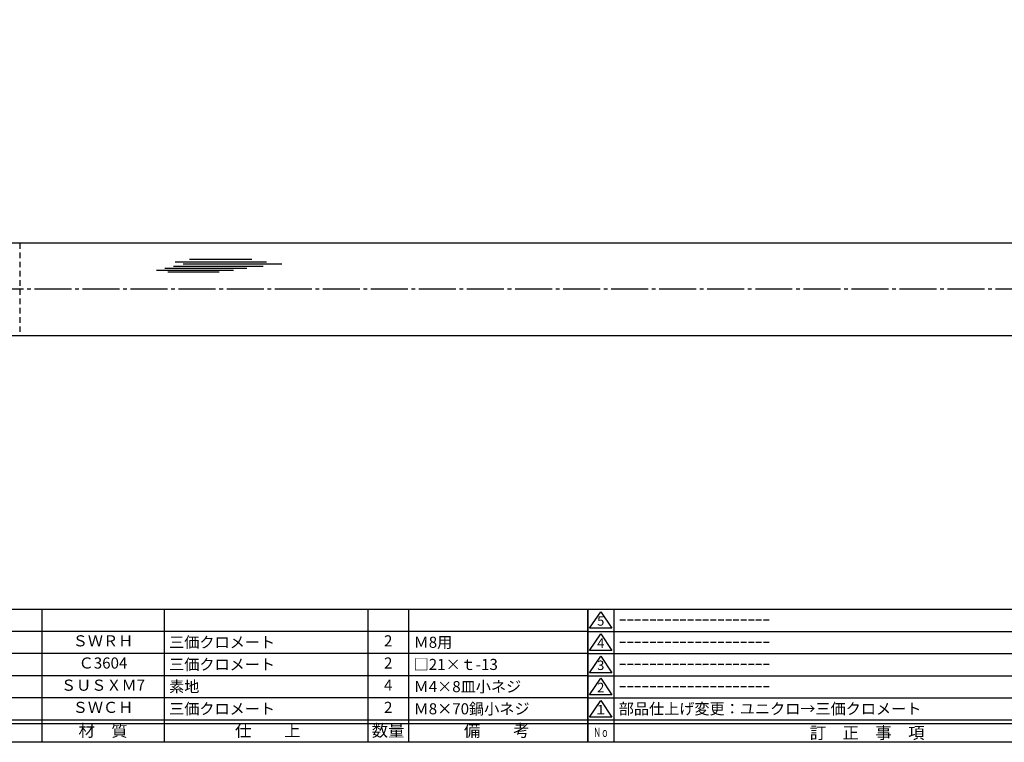
# Model space of a CAD drawing. Units: inches. Extents: x -143 to 664, y 138 to 698.
# Drawn here: x 132 to 398, y 138 to 333 of the extents above; entities that cross this region are included whole.
import ezdxf
from ezdxf.enums import TextEntityAlignment as Align

# ---------------------------------------------------------------- set-up
doc = ezdxf.new("R2010")
doc.units = ezdxf.units.IN
doc.header["$MEASUREMENT"] = 0
doc.linetypes.add('CENS', pattern=[13, 10, -1, 1, -1])
doc.linetypes.add('HIDS', pattern=[2.5, 1.5, -1])
for name, color, linetype in [('02-実線-1', 7, 'Continuous'), ('03-細線', 1, 'Continuous'), ('04-破線-1', 5, 'HIDS'), ('06-中心線', 1, 'CENS'), ('図枠', 7, 'Continuous'), ('図枠-名称', 254, 'Continuous'), ('図枠-文字', 4, 'Continuous'), ('図枠-細線', 251, 'Continuous'), ('図枠-部品名称', 253, 'Continuous')]:
    doc.layers.add(name, color=color, linetype=linetype)
doc.styles.add('STD', font='TXT.shx', dxfattribs={"bigfont": 'bigfont.shx'})

# ---------------------------------------------------------------- blocks, each defined once
blk = doc.blocks.new('A$C503D392F')
at = {"layer": '図枠', "color": 7}
for p, q in [((7.35, 35.76), (7.35, -0.24)), ((144.35, 35.76), (144.35, -0.24)), ((164.35, 35.76), (164.35, -0.24)), ((174.35, 5.76), (0.35, 5.76))]:
    blk.add_line(p, q, dxfattribs=at)
at = {"layer": '図枠'}
blk.add_lwpolyline([(0.35, 35.76), (174.35, 35.76), (174.35, -0.24), (0.35, -0.24)], close=True, dxfattribs=at)
at = {"layer": '図枠-細線', "color": 251}
for p, q in [((0.83, 30.6), (3.83, 35.1)), ((3.83, 35.1), (6.83, 30.6)), ((0.35, 29.76), (174.35, 29.76)), ((6.83, 30.6), (0.83, 30.6)), ((0.83, 24.6), (3.83, 29.1)), ((3.83, 29.1), (6.83, 24.6)), ((6.83, 24.6), (0.83, 24.6)), ((0.35, 23.76), (174.35, 23.76)), ((0.83, 18.6), (3.83, 23.1)), ((3.83, 23.1), (6.83, 18.6)), ((0.35, 17.76), (174.35, 17.76)), ((6.83, 18.6), (0.83, 18.6)), ((0.83, 12.6), (3.83, 17.1)), ((3.83, 17.1), (6.83, 12.6)), ((0.35, 11.76), (174.35, 11.76)), ((6.83, 12.6), (0.83, 12.6)), ((0.83, 6.6), (3.83, 11.1)), ((3.83, 11.1), (6.83, 6.6)), ((6.83, 6.6), (0.83, 6.6)), ((174.35, 4.76), (0.35, 4.76))]:
    blk.add_line(p, q, dxfattribs=at)
at = {"layer": '図枠-文字', "color": 4, "style": 'STD'}
for s, p in [('5', (3.84, 32.26)), ('4', (3.84, 26.26)), ('3', (3.84, 20.26)), ('2', (3.84, 14.26)), ('１', (3.84, 8.26))]:
    blk.add_text(s, height=2.55, dxfattribs=at).set_placement(p, align=Align.MIDDLE)
at = {"layer": '図枠-文字', "color": 4, "style": 'STD', "width": 0.862069}
blk.add_text('Ｎｏ', height=2.5, dxfattribs=at).set_placement((1.83, 1.21), (6, 1.21), align=Align.FIT)
at = {"layer": '図枠-文字', "color": 4, "style": 'STD'}
for s, height, p in [('訂\u3000正\u3000事\u3000項', 3.25, (75.9, 2.33)), ('変更年月日', 2.432, (154.11, 2.33)), ('訂正者', 2.432, (169.3, 2.33))]:
    blk.add_text(s, height=height, dxfattribs=at).set_placement(p, align=Align.MIDDLE_CENTER)
blk = doc.blocks.new('A$C337F4ABC')
for p, q in [((7.2, 36.81), (7.2, 0.81)), ((51.29, 36.81), (51.29, 0.81)), ((84.36, 36.81), (84.36, 0.81)), ((139.47, 36.81), (139.47, 0.81)), ((150.49, 36.81), (150.49, 0.81)), ((198.99, 6.81), (-0.51, 6.81))]:
    blk.add_line(p, q)
for centre in [(3.34, 33.81), (3.34, 27.81), (3.34, 21.81), (3.34, 15.81), (3.34, 9.81)]:
    blk.add_circle(centre, 2.75)
at = {"layer": '図枠'}
blk.add_lwpolyline([(-0.51, 36.81), (198.99, 36.81), (198.99, 0.81), (-0.51, 0.81)], close=True, dxfattribs=at)
at = {"layer": '図枠-細線'}
for p, q in [((198.99, 30.81), (-0.51, 30.81)), ((198.99, 24.81), (-0.51, 24.81)), ((198.99, 18.81), (-0.51, 18.81)), ((198.99, 12.81), (-0.51, 12.81)), ((198.99, 5.81), (-0.51, 5.81))]:
    blk.add_line(p, q, dxfattribs=at)
at = {"layer": '図枠-文字', "style": 'STD'}
for s, p in [('部 品 名', (27.66, 3.56)), ('材\u3000質', (67.85, 3.56)), ('仕\u3000\u3000上', (112.41, 3.56)), ('数量', (144.96, 3.56)), ('備\u3000\u3000考', (174.35, 3.56))]:
    blk.add_text(s, height=3.25, dxfattribs=at).set_placement(p, align=Align.MIDDLE)
at = {"layer": '図枠-文字', "color": 4, "style": 'STD', "width": 0.950181}
blk.add_text('Ｎｏ', height=2.5, dxfattribs=at).set_placement((1.12, 1.93), (5.71, 1.93), align=Align.FIT)

msp = doc.modelspace()

# ---------------------------------------------------------------- linework, layer by layer
at = {"layer": '02-実線-1', "color": 7, "linetype": 'Continuous'}
for p, q in [((556.671, 272.726), (106.671, 272.726)), ((106.671, 247.726), (556.671, 247.726))]:
    msp.add_line(p, q, dxfattribs=at)
at = {"layer": '03-細線', "color": 1, "linetype": 'Continuous'}
for p, q in [((173.248, 266.559), (197.565, 266.559)), ((173.703, 267.695), (198.474, 267.695)), ((175.862, 267.127), (202.564, 267.127)), ((177.566, 268.376), (194.497, 268.376)), ((168.703, 265.424), (189.497, 265.424)), ((170.975, 265.992), (193.133, 265.992)), ((171.771, 264.97), (185.634, 264.97))]:
    msp.add_line(p, q, dxfattribs=at)
at = {"layer": '04-破線-1'}
msp.add_line((131.671, 272.726), (131.671, 247.726), dxfattribs=at)
at = {"layer": '06-中心線'}
msp.add_line((561.671, 260.31), (101.671, 260.31), dxfattribs=at)
at = {"layer": '図枠'}
msp.add_lwpolyline([(-142.635, 697.694), (664.365, 697.694), (664.365, 137.694), (-142.635, 137.694)], close=True, dxfattribs=at)

# ---------------------------------------------------------------- block references
for name, p in [('A$C337F4ABC', (86.379, 136.886)), ('A$C503D392F', (285.012, 137.935))]:
    msp.add_blockref(name, p, dxfattribs=at)

# ---------------------------------------------------------------- texts
at = {"layer": '図枠-名称', "style": 'STD'}
for s, p in [('ｰｰｰｰｰｰｰｰｰｰｰｰｰｰｰｰｰｰｰｰ', (293.725, 170.761)), ('ｰｰｰｰｰｰｰｰｰｰｰｰｰｰｰｰｰｰｰｰ', (293.725, 164.761)), ('ｰｰｰｰｰｰｰｰｰｰｰｰｰｰｰｰｰｰｰｰ', (293.725, 158.761)), ('ｰｰｰｰｰｰｰｰｰｰｰｰｰｰｰｰｰｰｰｰ', (293.725, 152.761)), ('部品仕上げ変更：ユニクロ→三価クロメート', (293.725, 146.761))]:
    msp.add_text(s, height=3, dxfattribs=at).set_placement(p, align=Align.MIDDLE_LEFT)
at = {"layer": '図枠-部品名称', "style": 'STD'}
for s, p in [('ＳＷＲＨ', (154.209, 164.761)), ('2', (231.363, 164.761)), ('Ｃ3604', (154.209, 158.761)), ('2', (231.363, 158.761)), ('ＳＵＳＸＭ7', (154.209, 152.761)), ('4', (231.363, 152.761)), ('ＳＷＣＨ', (154.209, 146.761)), ('2', (231.363, 146.761))]:
    msp.add_text(s, height=3, dxfattribs=at).set_placement(p, align=Align.MIDDLE)
for s, p in [('三価クロメート', (172.095, 164.761)), ('Ｍ8用', (238.228, 164.761)), ('三価クロメート', (172.095, 158.761)), ('□21×ｔ-13', (238.228, 158.761)), ('素地', (172.095, 152.761)), ('Ｍ4×8皿小ネジ', (238.228, 152.761)), ('三価クロメート', (172.095, 146.761)), ('Ｍ8×70鍋小ネジ', (238.228, 146.761))]:
    msp.add_text(s, height=3, dxfattribs=at).set_placement(p, align=Align.MIDDLE_LEFT)

doc.saveas('drawing.dxf')
